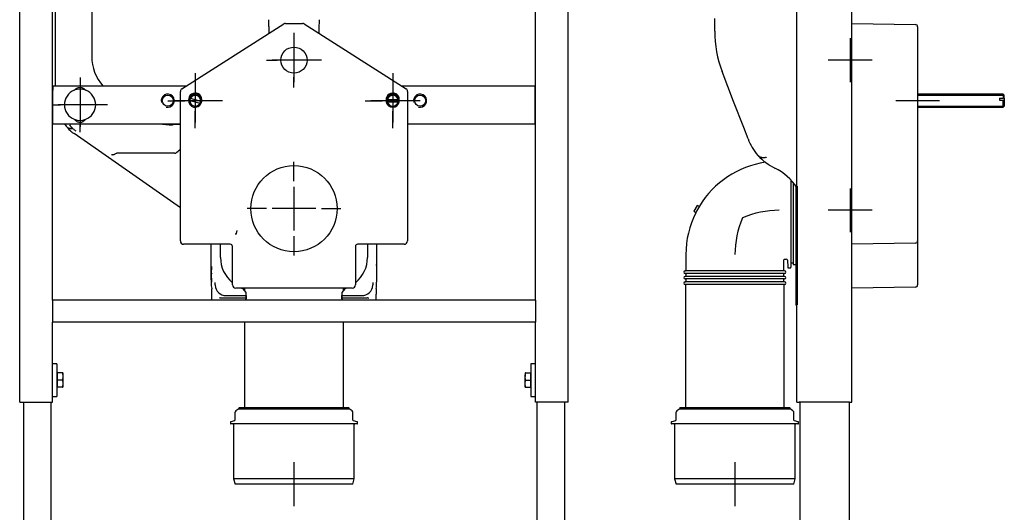
# Model space of a CAD drawing. Units: millimetres. Extents: x -21 to 904, y -32 to 1770.
# Drawn here: x 7 to 904, y 575 to 1024 of the extents above; entities that cross this region are included whole.
import ezdxf
from ezdxf.lldxf.tags import DXFTag

# ---------------------------------------------------------------- set-up
doc = ezdxf.new("R2010")
doc.units = ezdxf.units.MM
for name, color, linetype in [('(1_1)_27.33', 7, 'Continuous'), ('(1_1)\xa0491564031_', 7, 'Continuous'), ('(1_1)\xa066652XXX_2', 7, 'Continuous'), ('(1_1)\xa066992000_2', 7, 'Continuous'), ('(1_1)\xa067353XXX_0', 7, 'Continuous'), ('(2_2)\xa0492046031_', 7, 'Continuous'), ('(2_2)\xa067700131_2', 7, 'Continuous'), ('(4_4)\xa0491896031_', 7, 'Continuous'), ('(6_6)\xa0491844031_', 7, 'Continuous'), ('12_07_76XX_GEWIN', 7, 'Continuous'), ('27_33_71XX_REDUZ', 7, 'Continuous'), ('66246031_DOPPELK', 7, 'Continuous'), ('66429XXX_204289_', 7, 'Continuous'), ('66429XXX_ELEMENT', 7, 'Continuous'), ('66430XXX_204289_', 7, 'Continuous'), ('Default', 7, 'Continuous'), ('DV1_Default', 7, 'Continuous'), ('DV2_Default', 7, 'Continuous')]:
    doc.layers.add(name, color=color, linetype=linetype)
tags = doc.linetypes.add('CENTER2', pattern=[28.575, 19.05, -3.175, 3.175, -3.175]).pattern_tags.tags
tags[10:11] = [DXFTag(74, 4), DXFTag(75, 0), DXFTag(340, '0'), DXFTag(46, 0.0), DXFTag(50, 0.0), DXFTag(44, 0.0), DXFTag(45, 0.0)]
tags[8:9] = [DXFTag(74, 4), DXFTag(75, 0), DXFTag(340, '0'), DXFTag(46, 0.0), DXFTag(50, 0.0), DXFTag(44, 0.0), DXFTag(45, 0.0)]
tags[6:7] = [DXFTag(74, 4), DXFTag(75, 0), DXFTag(340, '0'), DXFTag(46, 0.0), DXFTag(50, 0.0), DXFTag(44, 0.0), DXFTag(45, 0.0)]
tags[4:5] = [DXFTag(74, 4), DXFTag(75, 0), DXFTag(340, '0'), DXFTag(46, 0.0), DXFTag(50, 0.0), DXFTag(44, 0.0), DXFTag(45, 0.0)]

# ---------------------------------------------------------------- blocks, each defined once
blk = doc.blocks.new('SEANNOT_GROUP')
at = {"layer": 'Default', "color": 7, "linetype": 'CENTER2'}
for p, q in [((763.52, 870.18), (763.52, 830.18)), ((783.52, 850.18), (743.52, 850.18))]:
    blk.add_line(p, q, dxfattribs=at)
blk = doc.blocks.new('SE')
at = {"layer": '(1_1)_27.33', "color": 7, "linetype": 'Continuous'}
for p, q in [((202.81, 665.42), (202.81, 658.56)), ((206.36, 668.88), (203.69, 667.08)), ((206.36, 669.68), (206.36, 668.88)), ((206.36, 668.88), (306.86, 668.88)), ((206.86, 670.18), (306.36, 670.18)), ((306.86, 668.88), (306.86, 669.68)), ((309.53, 667.08), (306.86, 668.88)), ((310.41, 658.56), (310.41, 665.42)), ((198.61, 656.67), (198.61, 655.68)), ((202.44, 658.08), (198.98, 657.15)), ((314.11, 655.18), (199.11, 655.18)), ((314.24, 657.15), (310.78, 658.08)), ((314.61, 655.68), (314.61, 656.67)), ((201.61, 654.68), (201.61, 605.18)), ((311.61, 605.18), (311.61, 654.68)), ((311.61, 605.18), (201.61, 605.18)), ((201.61, 605.18), (202.95, 600.18)), ((310.27, 600.18), (311.61, 605.18)), ((310.27, 600.18), (202.95, 600.18))]:
    blk.add_line(p, q, dxfattribs=at)
for centre, radius, start, end in [((204.81, 665.42), 2, 124, 180), ((206.86, 669.68), 0.5, 90, 180), ((306.36, 669.68), 0.5, 0, 90), ((308.41, 665.42), 2, 0, 56), ((199.11, 656.67), 0.5, 105, 180), ((199.11, 655.68), 0.5, 180, 270), ((201.11, 654.68), 0.5, 0, 90), ((202.31, 658.56), 0.5, 285, 0), ((310.91, 658.56), 0.5, 180, 255), ((312.11, 654.68), 0.5, 90, 180), ((314.11, 655.68), 0.5, 270, 0), ((314.11, 656.67), 0.5, 0, 75)]:
    blk.add_arc(centre, radius, start, end, dxfattribs=at)
at = {"layer": '(1_1)\xa0491564031_', "color": 7, "linetype": 'Continuous'}
for p, q in [((36.71, 963.7), (158.45, 963.7)), ((36.71, 963.7), (36.71, 959.7)), ((354.77, 963.7), (476.51, 963.7)), ((476.51, 959.7), (476.51, 963.7)), ((36.71, 933.2), (36.71, 959.7)), ((476.51, 933.2), (476.51, 959.7)), ((36.71, 929.2), (36.71, 933.2)), ((36.71, 929.2), (153.06, 929.2)), ((360.15, 929.2), (476.51, 929.2)), ((476.51, 929.2), (476.51, 933.2))]:
    blk.add_line(p, q, dxfattribs=at)
for centre in [(141.61, 950.2), (371.61, 950.2)]:
    blk.add_circle(centre, 5.05, dxfattribs=at)
for centre, radius, start, end in [((61.61, 946.45), 14.25, 68.40748, 111.59252), ((61.61, 946.45), 14.25, 111.59252, 248.40748), ((61.61, 946.45), 14.25, 291.59252, 68.40748), ((141.61, 950.2), 6, 255, 195), ((371.61, 950.2), 6, 255, 195), ((61.61, 946.45), 14.25, 248.40748, 291.59252)]:
    blk.add_arc(centre, radius, start, end, dxfattribs=at)
for points in [[(56.36, 959.7), (56.72, 960.08), (57.09, 960.42), (57.87, 961.05), (58.29, 961.34), (59.15, 961.82), (59.6, 962.01), (60.33, 962.22), (60.58, 962.27), (61.08, 962.35), (61.34, 962.37), (61.85, 962.37), (62.11, 962.35), (62.62, 962.28), (62.86, 962.22), (63.35, 962.09), (63.59, 962), (64.05, 961.81), (64.27, 961.7), (64.92, 961.35), (65.34, 961.06), (66.12, 960.42), (66.49, 960.08), (66.85, 959.7)], [(56.36, 933.2), (56.72, 932.83), (57.09, 932.48), (57.87, 931.85), (58.29, 931.56), (59.15, 931.08), (59.6, 930.89), (60.33, 930.68), (60.58, 930.63), (61.08, 930.55), (61.34, 930.53), (61.85, 930.53), (62.11, 930.55), (62.62, 930.62), (62.86, 930.68), (63.35, 930.81), (63.59, 930.9), (64.05, 931.09), (64.27, 931.2), (64.92, 931.56), (65.34, 931.84), (66.12, 932.48), (66.49, 932.82), (66.85, 933.2)]]:
    blk.add_open_spline(points, degree=3, knots=[0, 0, 0, 0, 0.125, 0.125, 0.25, 0.25, 0.375, 0.375, 0.4375, 0.4375, 0.5, 0.5, 0.5625, 0.5625, 0.625, 0.625, 0.6875, 0.6875, 0.75, 0.75, 0.875, 0.875, 1, 1, 1, 1], dxfattribs=at)
at = {"layer": '(1_1)\xa066652XXX_2', "color": 7, "linetype": 'Continuous'}
for p, q in [((36.61, 768.2), (36.61, 766.2)), ((476.61, 768.2), (36.61, 768.2)), ((36.61, 766.2), (36.61, 750.2)), ((476.61, 768.2), (476.61, 766.2)), ((476.61, 766.2), (476.61, 750.2)), ((36.61, 750.2), (36.61, 748.2)), ((476.61, 748.2), (36.61, 748.2)), ((476.61, 750.2), (476.61, 748.2))]:
    blk.add_line(p, q, dxfattribs=at)
at = {"layer": '(1_1)\xa066992000_2', "color": 7, "linetype": 'Continuous'}
for p, q in [((41.11, 701.02), (41.01, 701.02)), ((41.11, 695.2), (41.11, 701.7)), ((45.64, 701.7), (41.11, 701.7)), ((45.91, 701.7), (45.64, 701.7)), ((45.64, 701.7), (45.91, 698.45)), ((45.91, 701.7), (45.91, 698.45)), ((467.31, 698.45), (467.58, 701.7)), ((467.58, 701.7), (467.31, 701.7)), ((467.31, 701.7), (467.31, 698.45)), ((467.58, 701.7), (472.11, 701.7)), ((472.11, 701.7), (472.11, 695.2)), ((472.21, 701.02), (472.11, 701.02)), ((41.11, 688.7), (41.11, 695.2)), ((45.64, 695.2), (41.11, 695.2)), ((45.91, 698.45), (45.64, 695.2)), ((45.64, 695.2), (45.91, 691.95)), ((45.91, 691.95), (45.64, 688.7)), ((45.91, 698.45), (45.91, 691.95)), ((45.91, 691.95), (45.91, 688.7)), ((467.31, 691.95), (467.31, 698.45)), ((467.58, 695.2), (467.31, 698.45)), ((467.31, 691.95), (467.58, 695.2)), ((467.31, 688.7), (467.31, 691.95)), ((467.58, 688.7), (467.31, 691.95)), ((467.58, 695.2), (472.11, 695.2)), ((472.11, 695.2), (472.11, 688.7)), ((41.01, 689.39), (41.11, 689.39)), ((45.64, 688.7), (41.11, 688.7)), ((45.64, 688.7), (45.91, 688.7)), ((467.31, 688.7), (467.58, 688.7)), ((467.58, 688.7), (472.11, 688.7)), ((472.11, 689.39), (472.21, 689.39))]:
    blk.add_line(p, q, dxfattribs=at)
for centre, start, end in [((41.01, 700.62), 90, 180), ((472.21, 700.62), 0, 90), ((41.01, 689.79), 180, 270), ((472.21, 689.79), 270, 0)]:
    blk.add_arc(centre, 0.4, start, end, dxfattribs=at)
at = {"layer": '(1_1)\xa067353XXX_0', "color": 7, "linetype": 'Continuous'}
for p, q in [((40.61, 710.2), (36.61, 710.2)), ((40.61, 710.2), (40.61, 680.2)), ((472.61, 710.2), (472.61, 680.2)), ((476.61, 710.2), (472.61, 710.2)), ((36.61, 680.2), (40.61, 680.2)), ((472.61, 680.2), (476.61, 680.2))]:
    blk.add_line(p, q, dxfattribs=at)
at = {"layer": '(2_2)\xa0492046031_', "color": 7, "linetype": 'Continuous'}
for p, q in [((6.61, 675.2), (6.61, 1748.6)), ((506.61, 675.2), (506.61, 1748.6)), ((36.61, 768.2), (36.61, 1720.18)), ((476.61, 768.2), (476.61, 1720.18)), ((36.61, 675.2), (36.61, 748.2)), ((476.61, 675.2), (476.61, 748.2)), ((6.61, 675.2), (8.61, 675.2)), ((8.61, 675.2), (34.61, 675.2)), ((34.61, 675.2), (36.61, 675.2)), ((478.61, 675.2), (476.61, 675.2)), ((504.61, 675.2), (478.61, 675.2)), ((506.61, 675.2), (504.61, 675.2))]:
    blk.add_line(p, q, dxfattribs=at)
at = {"layer": '(2_2)\xa067700131_2', "color": 7, "linetype": 'Continuous'}
for points, knots in [([(233.34, 1023.98), (233.4, 1022.38), (233.49, 1019.71), (233.61, 1015.71), (233.67, 1013.1), (233.69, 1011.85), (233.7, 1011.64)], [0.0070782, 0.0070782, 0.0070782, 0.0070782, 0.0635845, 0.1143601, 0.1526596, 0.160461, 0.160461, 0.160461, 0.160461]), ([(279.51, 1011.64), (279.52, 1011.85), (279.54, 1013.1), (279.6, 1015.72), (279.73, 1019.75), (279.82, 1022.43), (279.88, 1024.08)], [0.8342973, 0.8342973, 0.8342973, 0.8342973, 0.8424695, 0.8819412, 0.934392, 0.9940077, 0.9940077, 0.9940077, 0.9940077])]:
    blk.add_open_spline(points, degree=3, knots=knots, dxfattribs=at)
at = {"layer": '(4_4)\xa0491896031_', "color": 7, "linetype": 'Continuous'}
for p, q in [((154.45, 961.15), (247.25, 1020.27)), ((248.86, 1020.74), (264.36, 1020.74)), ((265.97, 1020.27), (358.77, 961.15)), ((153.06, 822.15), (153.06, 958.62)), ((360.15, 958.62), (360.15, 822.15)), ((198.56, 819.15), (156.06, 819.15)), ((200.56, 782.15), (200.56, 817.15)), ((312.65, 817.15), (312.65, 782.15)), ((357.15, 819.15), (314.65, 819.15)), ((309.65, 779.15), (203.56, 779.15))]:
    blk.add_line(p, q, dxfattribs=at)
for centre, radius in [((256.61, 987.19), 11.93), ((256.61, 851.69), 39.31)]:
    blk.add_circle(centre, radius, dxfattribs=at)
for centre, start, end in [((166.61, 951.19), 0, 185.7483), ((346.61, 951.19), 0, 185.74829), ((166.61, 951.19), 354.2517, 0), ((346.61, 951.19), 354.25171, 0)]:
    blk.add_arc(centre, 6.02, start, end, dxfattribs=at)
for centre, major_axis, ratio, start_param, end_param in [((248.86, 1017.74), (0.84, -2.88), 0.999835, 2.858021, 3.425164), ((264.36, 1017.74), (-0.84, -2.88), 0.999835, 2.858021, 3.425164), ((156.06, 958.62), (2.63, -1.44), 0.999802, 2.639894, 3.643291), ((357.15, 958.62), (-2.63, -1.44), 0.999802, 2.639894, 3.643291), ((156.06, 822.15), (2.12, 2.12), 0.999695, 2.356347, 3.926839), ((198.56, 817.15), (-1.41, -1.41), 0.999695, 2.356347, 3.926839), ((314.65, 817.15), (1.41, -1.41), 0.999695, 2.356347, 3.926839), ((357.15, 822.15), (-2.12, 2.12), 0.999695, 2.356347, 3.926839), ((203.56, 782.15), (2.12, 2.12), 0.999695, 2.356347, 3.926839), ((309.65, 782.15), (-2.12, 2.12), 0.999695, 2.356347, 3.926839)]:
    blk.add_ellipse(centre, major_axis=major_axis, ratio=ratio, start_param=start_param, end_param=end_param, dxfattribs=at)
at = {"layer": '(6_6)\xa0491844031_', "color": 7, "linetype": 'Continuous'}
for p, q in [((39.34, 963.7), (39.34, 1069.57)), ((72.27, 1069.57), (72.27, 990.41)), ((50.77, 924.73), (55, 924.73)), ((55.05, 924.86), (50.84, 924.86)), ((146.52, 928.35), (146.51, 928.34)), ((153.06, 928.43), (151.52, 928.43)), ((153.06, 852.27), (56.16, 920.11)), ((148.1, 902.18), (95.05, 902.18)), ((203.06, 828.69), (203.24, 828.58)), ((203.24, 828.58), (203.81, 828.58)), ((204.3, 828.99), (204.78, 831.7)), ((181.11, 792.6), (181.11, 819.15)), ((189.61, 807.18), (189.61, 819.15)), ((323.61, 819.15), (323.61, 807.18)), ((332.11, 800.52), (332.11, 819.15)), ((181.51, 792.61), (181.62, 798.88)), ((331.28, 800.53), (331.78, 800.52)), ((332.11, 800.52), (331.78, 800.52)), ((332.11, 788.37), (332.11, 800.52)), ((181.11, 792.6), (181.51, 792.61)), ((181.11, 786.85), (181.11, 792.6)), ((181.62, 784.51), (181.51, 792.61)), ((181.11, 786.85), (181.27, 781.32)), ((184.72, 782.28), (184.73, 781.77)), ((328.48, 781.77), (328.5, 782.28)), ((331.89, 781.32), (332.11, 788.37)), ((181.61, 778.75), (181.62, 778.7)), ((181.61, 778.75), (181.61, 778.74)), ((181.62, 778.7), (181.63, 778.64)), ((181.66, 768.2), (181.66, 773.58)), ((194.72, 772.29), (212.91, 772.29)), ((212.98, 775.06), (210.39, 778.63)), ((212.91, 772.29), (212.97, 772.34)), ((212.91, 772.29), (212.91, 770.3)), ((212.98, 773.34), (212.98, 775.06)), ((213.06, 774.95), (212.98, 775.06)), ((213.06, 768.2), (213.06, 774.95)), ((300.23, 775.06), (300.15, 774.95)), ((300.15, 774.95), (300.15, 774.95)), ((300.15, 774.95), (300.15, 768.2)), ((302.83, 778.63), (300.23, 775.06)), ((300.23, 775.06), (300.23, 773.34)), ((300.25, 772.34), (300.3, 772.29)), ((300.3, 772.29), (318.5, 772.29)), ((300.3, 770.3), (300.3, 772.29)), ((331.55, 768.2), (331.55, 773.65)), ((331.59, 778.89), (331.6, 778.94)), ((331.59, 778.84), (331.59, 778.89)), ((331.6, 778.94), (331.6, 778.94)), ((189.42, 770.3), (212.91, 770.3)), ((212.91, 770.3), (212.93, 769.28)), ((300.28, 769.28), (300.3, 770.3)), ((300.3, 770.3), (323.75, 770.3))]:
    blk.add_line(p, q, dxfattribs=at)
for centre, radius, start, end in [((87.35, 959.22), 50.14, 218.71898, 223.26159), ((72.74, 945.25), 30.07, 223.04584, 231.47529), ((86.65, 959.68), 46.89, 222.17911, 228.16667), ((55, 924.23), 0.5, 49.88846, 89.99248), ((73.08, 944.44), 26.62, 228.67208, 235.2247), ((143.6, 962.85), 34.59, 266.54047, 270.53098), ((95.02, 901.64), 0.536, 86.39832, 122.82511), ((148.16, 903.5), 1.32, 267.67567, 304.06784), ((125.16, 934.08), 39.58, 306.84322, 314.83359), ((219.61, 807.18), 30, 180, 230.58668), ((293.61, 807.18), 30, 309.41332, 0), ((125.35, 782.22), 59.36, 0.05755, 1.91682), ((387.86, 782.22), 59.36, 178.08318, 179.94245), ((-136.29, 774.1), 317.95, 359.90684, 0.81867), ((219.61, 807.18), 30, 249.11834, 252.10409), ((293.61, 807.18), 30, 287.89598, 290.88166), ((676.46, 774.1), 344.9, 179.21306, 180.07475)]:
    blk.add_arc(centre, radius, start, end, dxfattribs=at)
for centre, major_axis, ratio, start_param, end_param in [((112.28, 990.42), (35.49, 18.47), 0.999806, 2.661706, 3.392867), ((79.35, 953), (35.49, 18.47), 0.999806, 3.298785, 3.341274), ((137.95, 983.51), (-90.72, -80.88), 0.225989, -0.543078, -0.540898), ((143.92, 968.26), (12.03, 38.16), 0.999833, 3.22878, 3.386836), ((141.51, 928.34), (5, 0), 0.017455, 5.214781, 6.265732), ((151.52, 928.34), (-5, 0), 0.017455, 4.712389, 6.265732), ((79.12, 952.88), (-35.49, -18.47), 0.999806, 0.412643, 0.479886), ((203.81, 829.08), (-0.321, 0.383), 0.999741, 2.443589, 3.839597), ((181.72, 776.07), (0.21, -16.54), 0.000747, 3.120214, 3.141594), ((182.01, 792.62), (-0.5, 0.001), 0.707065, 0.035373, 1.572447), ((182.11, 819.91), (1, 33.08), 0.001055, 3.106718, 3.141625), ((194.27, 781.71), (-9.05, -9.33), 0.999795, 5.513054, 5.712581), ((194.72, 782.29), (7.07, 7.07), 0.999695, 2.407775, 3.926839), ((318.49, 782.29), (-7.07, 7.07), 0.999695, 2.356347, 3.87541), ((318.9, 781.71), (9.05, -9.33), 0.999795, 0.58572, 0.770186), ((331.11, 821.55), (-1, 33.2), 0.001051, 3.141561, 3.176468), ((212.97, 773.34), (0, -1), 0.017455, 0.017453, 1.570796), ((300.25, 773.34), (0, -1), 0.017455, 4.712389, 6.265732), ((212.44, 769.27), (-0.192, -0.464), 0.975619, 0.401502, 1.178173), ((212.43, 769.28), (0.2, -0.47), 0.975619, 0.384049, 1.177869), ((300.78, 769.28), (-0.2, -0.47), 0.975619, 5.105317, 5.899137), ((300.77, 769.27), (0.192, -0.464), 0.975619, 5.105012, 5.881683)]:
    blk.add_ellipse(centre, major_axis=major_axis, ratio=ratio, start_param=start_param, end_param=end_param, dxfattribs=at)
for points, knots in [([(94.73, 902.09), (94.28, 901.75), (93.84, 901.47), (93.2, 901.13), (92.99, 901.03), (92.58, 900.86), (92.38, 900.8), (91.99, 900.69), (91.81, 900.66), (91.45, 900.62), (91.27, 900.62), (90.94, 900.65), (90.79, 900.68), (90.57, 900.76), (90.51, 900.78), (90.37, 900.85), (90.31, 900.88), (90.24, 900.92)], [0, 0, 0, 0, 0.25, 0.25, 0.375, 0.375, 0.5, 0.5, 0.625, 0.625, 0.75, 0.75, 0.875, 0.875, 0.9375, 0.9375, 1, 1, 1, 1]), ([(188.91, 770.18), (188.87, 770.14), (188.84, 770.1), (188.79, 770.06), (188.77, 770.05), (188.76, 770.05)], [0, 0, 0, 0, 0.5, 0.5, 1, 1, 1, 1]), ([(189.42, 770.3), (189.33, 770.3), (189.23, 770.29), (189.1, 770.27), (189.05, 770.27), (188.97, 770.24), (188.93, 770.21), (188.91, 770.18)], [0, 0, 0, 0, 0.5, 0.5, 0.75, 0.75, 1, 1, 1, 1]), ([(324.26, 770.18), (324.24, 770.21), (324.2, 770.24), (324.12, 770.27), (324.07, 770.27), (323.93, 770.29), (323.84, 770.3), (323.75, 770.3)], [0, 0, 0, 0, 0.25, 0.25, 0.5, 0.5, 1, 1, 1, 1]), ([(324.26, 770.18), (324.3, 770.14), (324.33, 770.1), (324.38, 770.06), (324.4, 770.05), (324.41, 770.05)], [0, 0, 0, 0, 0.5, 0.5, 1, 1, 1, 1])]:
    blk.add_open_spline(points, degree=3, knots=knots, dxfattribs=at)
at = {"layer": '12_07_76XX_GEWIN', "color": 7, "linetype": 'Continuous'}
for p, q in [((162.09, 952.35), (161.11, 952.6)), ((162.09, 952.35), (171.6, 949.9)), ((161.62, 950.51), (160.63, 950.76)), ((161.62, 950.51), (171.12, 948.06)), ((172.11, 947.8), (171.12, 948.06)), ((172.58, 949.64), (171.6, 949.9)), ((341.7, 951.15), (340.68, 951.15)), ((341.7, 949.25), (340.68, 949.25)), ((341.7, 951.15), (351.52, 951.15)), ((341.7, 949.25), (351.52, 949.25)), ((352.53, 951.15), (351.52, 951.15)), ((352.53, 949.25), (351.52, 949.25))]:
    blk.add_line(p, q, dxfattribs=at)
for centre, radius, start, end in [((166.61, 950.2), 6, 156.43494, 174.65528), ((166.61, 950.2), 6, 354.65528, 156.43494), ((166.61, 950.2), 4.93, 255, 195), ((166.61, 950.2), 5, 356.49789, 154.59232), ((346.61, 950.2), 6, 9.11017, 170.88983), ((346.61, 950.2), 4.93, 255, 195), ((346.61, 950.2), 5, 10.95278, 169.04722), ((166.61, 950.2), 6, 174.65528, 336.43494), ((166.61, 950.2), 5, 176.49789, 334.59232), ((166.61, 950.2), 6, 336.43494, 354.65528), ((346.61, 950.2), 6, 170.88983, 189.11017), ((346.61, 950.2), 6, 189.11017, 350.88983), ((346.61, 950.2), 5, 190.95278, 349.04722), ((346.61, 950.2), 6, 350.88983, 9.11017)]:
    blk.add_arc(centre, radius, start, end, dxfattribs=at)
at = {"layer": '66246031_DOPPELK', "color": 7, "linetype": 'Continuous'}
for p, q in [((211.61, 779.15), (211.61, 776.95)), ((301.61, 776.95), (301.61, 779.15)), ((211.61, 748.2), (211.61, 670.18)), ((301.61, 670.18), (301.61, 748.2))]:
    blk.add_line(p, q, dxfattribs=at)
at = {"layer": '66429XXX_204289_', "color": 7, "linetype": 'Continuous'}
for p, q in [((10.11, 675.2), (10.11, 518.2)), ((35.11, 675.2), (35.11, 518.2))]:
    blk.add_line(p, q, dxfattribs=at)
at = {"layer": '66430XXX_204289_', "color": 7, "linetype": 'Continuous'}
for p, q in [((478.11, 675.2), (478.11, 518.2)), ((503.11, 675.2), (503.11, 518.2))]:
    blk.add_line(p, q, dxfattribs=at)
at = {"layer": 'DV1_Default', "color": 7, "linetype": 'CENTER2'}
for p, q in [((256.61, 1012.19), (256.61, 1002.63)), ((256.61, 1007.19), (256.61, 967.19)), ((231.61, 987.19), (241.17, 987.19)), ((276.61, 987.19), (236.61, 987.19)), ((281.61, 987.19), (272.04, 987.19)), ((61.61, 971.45), (61.61, 964.2)), ((166.61, 975.2), (166.61, 959.7)), ((166.61, 970.2), (166.61, 930.2)), ((256.61, 962.19), (256.61, 971.76)), ((346.61, 975.2), (346.61, 959.7)), ((346.61, 970.2), (346.61, 930.2)), ((61.61, 966.45), (61.61, 926.45)), ((36.61, 946.45), (43.86, 946.45)), ((81.61, 946.45), (41.61, 946.45)), ((86.61, 946.45), (79.36, 946.45)), ((141.61, 950.2), (157.11, 950.2)), ((186.61, 950.2), (146.61, 950.2)), ((191.61, 950.2), (176.11, 950.2)), ((321.61, 950.2), (337.11, 950.2)), ((366.61, 950.2), (326.61, 950.2)), ((371.61, 950.2), (356.11, 950.2)), ((166.61, 925.2), (166.61, 940.7)), ((346.61, 925.2), (346.61, 940.7)), ((61.61, 921.45), (61.61, 928.7)), ((256.61, 876.69), (256.61, 894.5)), ((256.61, 871.69), (256.61, 831.69)), ((231.61, 851.69), (213.8, 851.69)), ((276.61, 851.69), (236.61, 851.69)), ((281.61, 851.69), (299.41, 851.69)), ((256.61, 826.69), (256.61, 808.89)), ((256.61, 620.18), (256.61, 580.18)), ((276.61, 600.18), (236.61, 600.18))]:
    blk.add_line(p, q, dxfattribs=at)
blk = doc.blocks.new('SE1')
at = {"layer": '(2_2)\xa0492046031_', "color": 7, "linetype": 'Continuous'}
for p, q in [((715.07, 675.2), (715.07, 1748.18)), ((765.07, 675.2), (765.07, 1748.18)), ((715.07, 675.2), (717.07, 675.2)), ((763.07, 675.2), (717.07, 675.2)), ((763.07, 675.2), (765.07, 675.2))]:
    blk.add_line(p, q, dxfattribs=at)
at = {"layer": '(4_4)\xa0491896031_', "color": 7, "linetype": 'Continuous'}
for p, q in [((765.07, 1020.74), (823.11, 1019.73)), ((825.07, 1017.73), (825.07, 1017.57)), ((825.07, 1017.57), (825.07, 958.91)), ((825.07, 958.91), (825.07, 958.07)), ((825.07, 958.07), (825.07, 823.16)), ((823.11, 820.16), (765.07, 819.15)), ((825.07, 823.16), (825.07, 822.16)), ((825.07, 822.16), (825.07, 818.16)), ((825.07, 818.16), (825.07, 783.16)), ((825.07, 783.16), (825.07, 782.16)), ((823.11, 780.16), (765.07, 779.15))]:
    blk.add_line(p, q, dxfattribs=at)
for centre, start, end in [((823.07, 1017.73), 0, 89), ((823.07, 822.16), 271, 0), ((823.07, 782.16), 271, 0)]:
    blk.add_arc(centre, 2, start, end, dxfattribs=at)
at = {"layer": '(6_6)\xa0491844031_', "color": 7, "linetype": 'Continuous'}
for p, q in [((640.07, 1013.69), (640.07, 1025.12)), ((657.37, 949.55), (646.91, 976.78)), ((666.52, 925.71), (657.37, 949.55)), ((670.5, 915.33), (666.52, 925.71))]:
    blk.add_line(p, q, dxfattribs=at)
for centre, radius, start, end in [((743.07, 1013.69), 103, 180, 201), ((719.98, 934.32), 53, 201, 220), ((681.08, 916.33), 10.16, 201.41008, 201.77291), ((718.32, 936.2), 53, 222.88108, 243.93876), ((673.07, 843.68), 50, 32.85988, 63.93876)]:
    blk.add_arc(centre, radius, start, end, dxfattribs=at)
for points, knots in [([(679.49, 900.14), (679.45, 900.18), (679.42, 900.21), (679.39, 900.24), (679.38, 900.25), (679.38, 900.25)], [0, 0, 0, 0, 0.5, 0.5, 1, 1, 1, 1]), ([(687.45, 898.51), (687.26, 898.46), (687.06, 898.41), (686.66, 898.32), (686.47, 898.28), (685.88, 898.18), (685.5, 898.14), (684.74, 898.1), (684.36, 898.1), (683.63, 898.15), (683.27, 898.2), (682.59, 898.34), (682.26, 898.43), (681.61, 898.66), (681.3, 898.8), (680.44, 899.27), (679.93, 899.66), (679.49, 900.14)], [0, 0, 0, 0, 0.0625, 0.0625, 0.125, 0.125, 0.25, 0.25, 0.375, 0.375, 0.5, 0.5, 0.625, 0.625, 0.75, 0.75, 1, 1, 1, 1])]:
    blk.add_open_spline(points, degree=3, knots=knots, dxfattribs=at)
at = {"layer": '12_07_76XX_GEWIN', "color": 7, "linetype": 'Continuous'}
for p, q in [((903.07, 956.2), (825.07, 956.2)), ((825.07, 955.13), (904.07, 955.13)), ((899.57, 952.6), (899.57, 950.76)), ((899.57, 952.6), (903.07, 952.6)), ((903.07, 956.2), (903.07, 952.6)), ((904.07, 955.2), (903.07, 956.2)), ((904.07, 952.35), (903.07, 952.6)), ((904.07, 952.35), (904.07, 955.2)), ((904.07, 952.35), (904.07, 950.51)), ((825.07, 945.28), (904.07, 945.28)), ((825.07, 944.2), (903.07, 944.2)), ((899.57, 950.76), (903.07, 950.76)), ((903.07, 944.2), (903.07, 950.76)), ((904.07, 950.51), (903.07, 950.76)), ((903.07, 944.2), (904.07, 945.2)), ((904.07, 950.51), (904.07, 945.2)), ((714.07, 872.29), (714.07, 763.97)), ((715.15, 872.29), (715.15, 763.97)), ((715.07, 763.97), (714.07, 763.97)), ((714.07, 763.97), (715.07, 762.97))]:
    blk.add_line(p, q, dxfattribs=at)
at = {"layer": '27_33_71XX_REDUZ', "color": 7, "linetype": 'Continuous'}
for p, q in [((604.72, 665.42), (604.72, 658.56)), ((608.27, 668.88), (605.6, 667.08)), ((608.27, 669.68), (608.27, 668.88)), ((608.27, 668.88), (708.77, 668.88)), ((608.77, 670.18), (708.27, 670.18)), ((708.77, 668.88), (708.77, 669.68)), ((711.44, 667.08), (708.77, 668.88)), ((712.32, 658.56), (712.32, 665.42)), ((600.52, 656.67), (600.52, 655.68)), ((604.35, 658.08), (600.89, 657.15)), ((716.02, 655.18), (601.02, 655.18)), ((716.15, 657.15), (712.69, 658.08)), ((716.52, 655.68), (716.52, 656.67)), ((603.52, 654.68), (603.52, 605.18)), ((713.52, 605.18), (713.52, 654.68)), ((713.52, 605.18), (603.52, 605.18)), ((603.52, 605.18), (604.86, 600.18)), ((712.18, 600.18), (713.52, 605.18)), ((712.18, 600.18), (604.86, 600.18))]:
    blk.add_line(p, q, dxfattribs=at)
for centre, radius, start, end in [((606.72, 665.42), 2, 124, 180), ((608.77, 669.68), 0.5, 90, 180), ((708.27, 669.68), 0.5, 0, 90), ((710.32, 665.42), 2, 0, 56), ((601.02, 656.67), 0.5, 105, 180), ((601.02, 655.68), 0.5, 180, 270), ((603.02, 654.68), 0.5, 0, 90), ((604.22, 658.56), 0.5, 285, 0), ((712.82, 658.56), 0.5, 180, 255), ((714.02, 654.68), 0.5, 90, 180), ((716.02, 655.68), 0.5, 270, 0), ((716.02, 656.67), 0.5, 0, 75)]:
    blk.add_arc(centre, radius, start, end, dxfattribs=at)
at = {"layer": '66246031_DOPPELK', "color": 7, "linetype": 'Continuous'}
for p, q in [((709.52, 877.91), (709.52, 798.16)), ((711.67, 875.47), (711.67, 800.68)), ((714.07, 872.3), (714.07, 800.68)), ((624.14, 854.6), (621.23, 849.35)), ((625.51, 853.81), (624.14, 854.6)), ((625.52, 853.8), (625.51, 853.81)), ((621.23, 849.35), (622.62, 848.55)), ((622.62, 848.54), (622.61, 848.55)), ((622.62, 848.54), (622.62, 848.55)), ((613.82, 809.88), (613.82, 795.08)), ((703.22, 795.08), (703.22, 804.98)), ((703.72, 805.48), (705.37, 805.48)), ((706.37, 804.53), (706.71, 798.14)), ((709.52, 802.18), (711.67, 802.18)), ((711.67, 800.68), (714.07, 800.68)), ((714.07, 802.18), (714.07, 802.18)), ((703.82, 794.88), (613.22, 794.88)), ((703.82, 792.48), (613.22, 792.48)), ((703.82, 789.88), (613.22, 789.88)), ((613.82, 792.28), (613.82, 790.08)), ((703.22, 790.08), (703.22, 792.28)), ((707.2, 797.66), (709.02, 797.66)), ((703.82, 787.48), (613.22, 787.48)), ((703.82, 784.88), (613.22, 784.88)), ((703.82, 782.48), (613.22, 782.48)), ((613.52, 782.28), (613.52, 670.18)), ((613.82, 787.28), (613.82, 785.08)), ((703.22, 785.08), (703.22, 787.28)), ((703.52, 670.18), (703.52, 782.28))]:
    blk.add_line(p, q, dxfattribs=at)
for centre, radius, start, end in [((698.82, 809.88), 85, 98.4523, 148.73354), ((698.82, 809.88), 84.96, 148.73305, 153.42851), ((625.74, 854.25), 0.5, 240, 329.1827), ((625.77, 854.26), 0.525, 241.61868, 326.07092), ((698.82, 809.88), 85, 153.42743, 180), ((622.35, 848.12), 0.5, 57.12601, 59.99798), ((622.36, 848.09), 0.526, 336.05347, 59.49622), ((699.37, 763.47), 86.71, 90.36316, 113.00151), ((745.22, 809.33), 86.71, 156.99849, 179.63684), ((665.54, 843.15), 0.143, 112.51874, 157.48126), ((703.72, 804.98), 0.5, 93.9398, 175.72057), ((705.37, 804.48), 1, 3, 90), ((613.22, 793.68), 1.2, 90, 270), ((613.22, 788.68), 1.2, 90, 270), ((613.62, 795.08), 0.2, 270, 0), ((613.62, 792.28), 0.2, 0, 90), ((613.62, 790.08), 0.2, 270, 0), ((703.42, 795.08), 0.2, 180, 270), ((703.42, 792.28), 0.2, 90, 180), ((703.42, 790.08), 0.2, 180, 270), ((703.82, 793.68), 1.2, 270, 90), ((703.82, 788.68), 1.2, 270, 90), ((707.2, 798.16), 0.5, 183, 270), ((709.02, 798.16), 0.5, 270, 0), ((613.22, 783.68), 1.2, 90, 270), ((613.32, 782.28), 0.2, 0, 90), ((613.62, 787.28), 0.2, 0, 90), ((613.62, 785.08), 0.2, 270, 0), ((703.42, 787.28), 0.2, 90, 180), ((703.42, 785.08), 0.2, 180, 270), ((703.72, 782.28), 0.2, 90, 180), ((703.82, 783.68), 1.2, 270, 90)]:
    blk.add_arc(centre, radius, start, end, dxfattribs=at)
at = {"layer": '66429XXX_ELEMENT', "color": 7, "linetype": 'Continuous'}
for p, q in [((717.57, 675.2), (717.57, 518.2)), ((762.57, 675.2), (762.57, 518.2))]:
    blk.add_line(p, q, dxfattribs=at)
at = {"layer": 'DV2_Default', "color": 7, "linetype": 'CENTER2'}
for p, q in [((763.57, 1007.19), (763.57, 967.19)), ((783.57, 987.19), (743.57, 987.19)), ((825.07, 970.2), (825.07, 930.2)), ((845.07, 950.2), (805.07, 950.2)), ((658.52, 620.18), (658.52, 580.18)), ((678.52, 600.18), (638.52, 600.18))]:
    blk.add_line(p, q, dxfattribs=at)
at = {"layer": 'DV2_Default', "color": 7, "linetype": 'Continuous'}
blk.add_line((825.07, 956.2), (825.07, 944.2), dxfattribs=at)

msp = doc.modelspace()

# ---------------------------------------------------------------- block references
at = {"layer": 'Default'}
for name in ['SE', 'SE1', 'SEANNOT_GROUP']:
    msp.add_blockref(name, (0, 0), dxfattribs=at)

doc.saveas('drawing.dxf')
